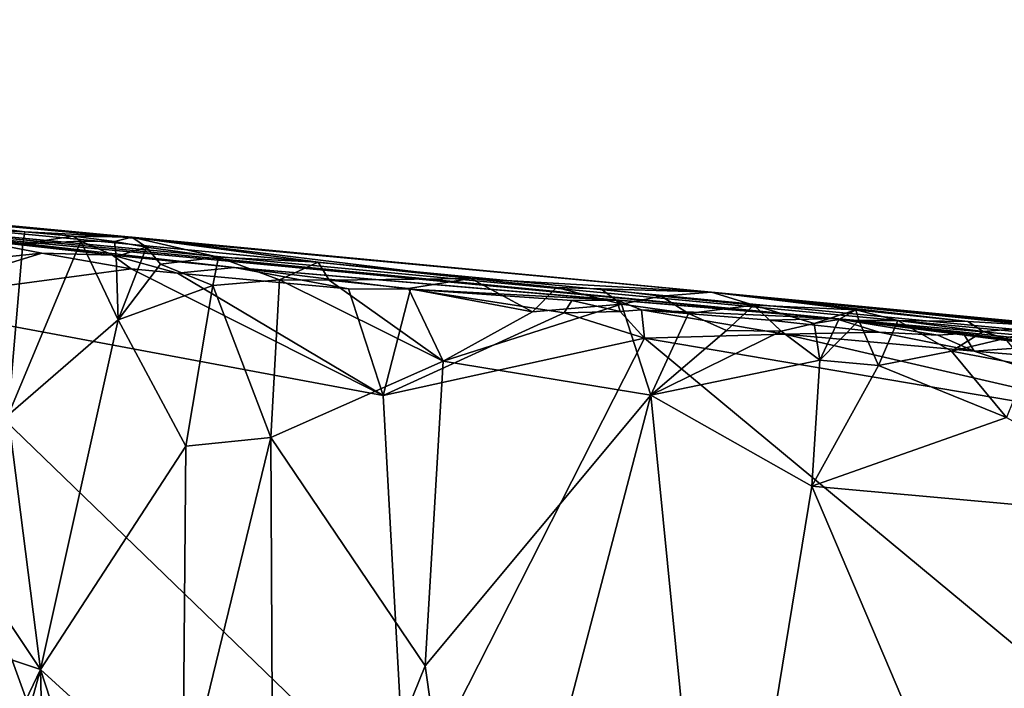
# Model space of a CAD drawing. Units: metres. Extents: x 21.7 to 38.7, y 0.1 to 2.6.
# Drawn here: x 33.3 to 34.3, y 1 to 1.7 of the extents above; entities that cross this region are included whole.
import ezdxf

# ---------------------------------------------------------------- set-up
doc = ezdxf.new("R2010")
doc.units = ezdxf.units.M

msp = doc.modelspace()

# ---------------------------------------------------------------- linework, layer by layer
at = {"layer": '1'}
for points in [[(33.41171, 1.4793, 2.2152), (31.15632, 1.68913, 2.8278), (33.97158, 1.42623, 2.38128)], [(31.15632, 1.68913, 2.8278), (35.16956, 1.30334, 3.46232), (33.97158, 1.42623, 2.38128)], [(31.15632, 1.68913, 2.8278), (32.77471, 1.52824, 4.00242), (35.16956, 1.30334, 3.46232)], [(32.16984, 1.59677, 2.34405), (31.15632, 1.68913, 2.8278), (33.41171, 1.4793, 2.2152)], [(32.16984, 1.59677, 2.34405), (33.41171, 1.4793, 2.2152), (33.2172, 1.49597, 2.08761)], [(32.77471, 1.52824, 4.00242), (33.22565, 1.48238, 4.26229), (34.09103, 1.40066, 4.24996)], [(32.77471, 1.52824, 4.00242), (34.09103, 1.40066, 4.24996), (35.16956, 1.30334, 3.46232)], [(33.2172, 1.49597, 2.08761), (33.30847, 1.48445, 2.12963), (33.20166, 1.49002, 2.07345)], [(33.2172, 1.49597, 2.08761), (33.41171, 1.4793, 2.2152), (33.30847, 1.48445, 2.12963)], [(33.29241, 1.3073, 2.11624), (33.20166, 1.49002, 2.07345), (33.30644, 1.47279, 2.12058)], [(33.30644, 1.47279, 2.12058), (33.20166, 1.49002, 2.07345), (33.30847, 1.48445, 2.12963)], [(33.30644, 1.47279, 2.12058), (33.30847, 1.48445, 2.12963), (33.35505, 1.48015, 2.14004)], [(33.30847, 1.48445, 2.12963), (33.41171, 1.4793, 2.2152), (33.35505, 1.48015, 2.14004)], [(33.22565, 1.48238, 4.26229), (33.25297, 1.47746, 4.35508), (33.39323, 1.46181, 4.3621)], [(33.22565, 1.48238, 4.26229), (33.39323, 1.46181, 4.3621), (33.51113, 1.44981, 4.36916)], [(33.22565, 1.48238, 4.26229), (33.51113, 1.44981, 4.36916), (34.09103, 1.40066, 4.24996)], [(33.25297, 1.47746, 4.35508), (33.28466, 1.45955, 4.37857), (33.325, 1.46366, 4.3739)], [(33.25297, 1.47746, 4.35508), (33.325, 1.46366, 4.3739), (33.39323, 1.46181, 4.3621)], [(33.29241, 1.3073, 2.11624), (33.30644, 1.47279, 2.12058), (33.36251, 1.47542, 2.13801)], [(33.39856, 1.39957, 2.14575), (33.29241, 1.3073, 2.11624), (33.36251, 1.47542, 2.13801)], [(33.36251, 1.47542, 2.13801), (33.30644, 1.47279, 2.12058), (33.35505, 1.48015, 2.14004)], [(33.35505, 1.48015, 2.14004), (33.41171, 1.4793, 2.2152), (33.39518, 1.47514, 2.1558)], [(33.35505, 1.48015, 2.14004), (33.39518, 1.47514, 2.1558), (33.36251, 1.47542, 2.13801)], [(33.39856, 1.39957, 2.14575), (33.36251, 1.47542, 2.13801), (33.39663, 1.46063, 2.1459)], [(33.36251, 1.47542, 2.13801), (33.39518, 1.47514, 2.1558), (33.39663, 1.46063, 2.1459)], [(33.39518, 1.47514, 2.1558), (33.41171, 1.4793, 2.2152), (33.42586, 1.46951, 2.153)], [(33.39663, 1.46063, 2.1459), (33.39518, 1.47514, 2.1558), (33.42586, 1.46951, 2.153)], [(33.49546, 1.45978, 2.17425), (33.42586, 1.46951, 2.153), (33.41171, 1.4793, 2.2152)], [(33.49546, 1.45978, 2.17425), (33.41171, 1.4793, 2.2152), (33.59191, 1.45495, 2.18685)], [(33.59191, 1.45495, 2.18685), (33.41171, 1.4793, 2.2152), (33.73917, 1.43944, 2.18084)], [(33.73917, 1.43944, 2.18084), (33.41171, 1.4793, 2.2152), (33.97158, 1.42623, 2.38128)], [(33.39856, 1.39957, 2.14575), (33.39663, 1.46063, 2.1459), (33.42586, 1.46951, 2.153)], [(33.39856, 1.39957, 2.14575), (33.42586, 1.46951, 2.153), (33.43962, 1.45332, 2.14784)], [(33.43962, 1.45332, 2.14784), (33.42586, 1.46951, 2.153), (33.49546, 1.45978, 2.17425)], [(33.28466, 1.45955, 4.37857), (33.17097, 1.4164, 4.38098), (33.325, 1.46366, 4.3739)], [(33.325, 1.46366, 4.3739), (33.17097, 1.4164, 4.38098), (33.41132, 1.44873, 4.37865)], [(33.325, 1.46366, 4.3739), (33.41132, 1.44873, 4.37865), (33.39323, 1.46181, 4.3621)], [(33.41132, 1.44873, 4.37865), (33.45586, 1.44456, 4.37877), (33.39323, 1.46181, 4.3621)], [(33.39323, 1.46181, 4.3621), (33.45586, 1.44456, 4.37877), (33.51113, 1.44981, 4.36916)], [(33.43962, 1.45332, 2.14784), (33.49546, 1.45978, 2.17425), (33.48993, 1.43255, 2.1652)], [(33.48993, 1.43255, 2.1652), (33.49546, 1.45978, 2.17425), (33.55457, 1.43797, 2.17204)], [(33.49546, 1.45978, 2.17425), (33.59191, 1.45495, 2.18685), (33.55457, 1.43797, 2.17204)], [(33.55457, 1.43797, 2.17204), (33.59191, 1.45495, 2.18685), (33.60242, 1.43771, 2.17411)], [(33.60242, 1.43771, 2.17411), (33.59191, 1.45495, 2.18685), (33.73917, 1.43944, 2.18084)], [(33.17097, 1.4164, 4.38098), (33.65464, 1.32625, 4.38355), (33.41132, 1.44873, 4.37865)], [(33.39856, 1.39957, 2.14575), (33.43962, 1.45332, 2.14784), (33.48993, 1.43255, 2.1652)], [(33.41132, 1.44873, 4.37865), (33.65464, 1.32625, 4.38355), (33.45586, 1.44456, 4.37877)], [(33.51113, 1.44981, 4.36916), (33.45586, 1.44456, 4.37877), (33.62115, 1.42952, 4.3785)], [(33.51113, 1.44981, 4.36916), (33.62115, 1.42952, 4.3785), (33.68104, 1.42912, 4.37479)], [(34.09103, 1.40066, 4.24996), (33.51113, 1.44981, 4.36916), (33.88027, 1.41854, 4.34903)], [(33.51113, 1.44981, 4.36916), (33.68104, 1.42912, 4.37479), (33.88027, 1.41854, 4.34903)], [(33.62115, 1.42952, 4.3785), (33.45586, 1.44456, 4.37877), (33.65464, 1.32625, 4.38355)], [(33.48993, 1.43255, 2.1652), (33.55457, 1.43797, 2.17204), (33.5461, 1.28599, 2.165)], [(33.5461, 1.28599, 2.165), (33.55457, 1.43797, 2.17204), (33.71242, 1.35967, 2.16338)], [(33.71242, 1.35967, 2.16338), (33.55457, 1.43797, 2.17204), (33.60242, 1.43771, 2.17411)], [(33.60242, 1.43771, 2.17411), (33.73917, 1.43944, 2.18084), (33.67917, 1.42973, 2.17249)], [(33.60242, 1.43771, 2.17411), (33.67917, 1.42973, 2.17249), (33.71242, 1.35967, 2.16338)], [(33.67917, 1.42973, 2.17249), (33.73917, 1.43944, 2.18084), (33.79867, 1.40731, 2.16133)], [(33.79867, 1.40731, 2.16133), (33.73917, 1.43944, 2.18084), (33.82186, 1.43072, 2.17176)], [(33.82186, 1.43072, 2.17176), (33.73917, 1.43944, 2.18084), (33.97158, 1.42623, 2.38128)], [(33.46413, 1.2776, 2.15851), (33.39856, 1.39957, 2.14575), (33.48993, 1.43255, 2.1652)], [(33.46413, 1.2776, 2.15851), (33.48993, 1.43255, 2.1652), (33.5461, 1.28599, 2.165)], [(33.62115, 1.42952, 4.3785), (33.65464, 1.32625, 4.38355), (33.68104, 1.42912, 4.37479)], [(33.68104, 1.42912, 4.37479), (33.65464, 1.32625, 4.38355), (33.82953, 1.4061, 4.3796)], [(33.71242, 1.35967, 2.16338), (33.67917, 1.42973, 2.17249), (33.79867, 1.40731, 2.16133)], [(33.88027, 1.41854, 4.34903), (33.68104, 1.42912, 4.37479), (33.8369, 1.41795, 4.36869)], [(33.68104, 1.42912, 4.37479), (33.82953, 1.4061, 4.3796), (33.8369, 1.41795, 4.36869)], [(33.79867, 1.40731, 2.16133), (33.82186, 1.43072, 2.17176), (33.88487, 1.41464, 2.15424)], [(33.82186, 1.43072, 2.17176), (33.97158, 1.42623, 2.38128), (33.86489, 1.42948, 2.17522)], [(33.88487, 1.41464, 2.15424), (33.82186, 1.43072, 2.17176), (33.86489, 1.42948, 2.17522)], [(33.88487, 1.41464, 2.15424), (33.86489, 1.42948, 2.17522), (33.92316, 1.42229, 2.16369)], [(33.86489, 1.42948, 2.17522), (33.97158, 1.42623, 2.38128), (33.92316, 1.42229, 2.16369)], [(33.8369, 1.41795, 4.36869), (33.82953, 1.4061, 4.3796), (33.88345, 1.40764, 4.37616)], [(33.8369, 1.41795, 4.36869), (33.88345, 1.40764, 4.37616), (33.88027, 1.41854, 4.34903)], [(33.88027, 1.41854, 4.34903), (33.88345, 1.40764, 4.37616), (33.90414, 1.40904, 4.3745)], [(33.88027, 1.41854, 4.34903), (33.90414, 1.40904, 4.3745), (34.09103, 1.40066, 4.24996)], [(33.88487, 1.41464, 2.15424), (33.92316, 1.42229, 2.16369), (33.94947, 1.40555, 2.14621)], [(33.92316, 1.42229, 2.16369), (33.97158, 1.42623, 2.38128), (34.01262, 1.41356, 2.14647)], [(33.94947, 1.40555, 2.14621), (33.92316, 1.42229, 2.16369), (34.01262, 1.41356, 2.14647)], [(34.01262, 1.41356, 2.14647), (33.97158, 1.42623, 2.38128), (34.111, 1.40894, 2.14418)], [(34.21933, 1.39783, 2.12391), (33.97158, 1.42623, 2.38128), (34.29775, 1.39333, 2.11019)], [(34.111, 1.40894, 2.14418), (33.97158, 1.42623, 2.38128), (34.21933, 1.39783, 2.12391)], [(34.29775, 1.39333, 2.11019), (33.97158, 1.42623, 2.38128), (35.15872, 1.31321, 2.19365)], [(33.97158, 1.42623, 2.38128), (35.16956, 1.30334, 3.46232), (35.64485, 1.26159, 2.97483)], [(33.97158, 1.42623, 2.38128), (35.64485, 1.26159, 2.97483), (35.15872, 1.31321, 2.19365)], [(33.17097, 1.4164, 4.38098), (33.10472, 0.94918, 4.37772), (33.32723, 0.98534, 4.37922)], [(33.32723, 0.98534, 4.37922), (33.67653, 0.9285, 4.37894), (33.17097, 1.4164, 4.38098)], [(33.65464, 1.32625, 4.38355), (33.17097, 1.4164, 4.38098), (33.67653, 0.9285, 4.37894)], [(33.71242, 1.35967, 2.16338), (33.79867, 1.40731, 2.16133), (33.88487, 1.41464, 2.15424)], [(33.71242, 1.35967, 2.16338), (33.88487, 1.41464, 2.15424), (33.91323, 1.32658, 2.13965)], [(33.90685, 1.38175, 4.38281), (33.88345, 1.40764, 4.37616), (33.82953, 1.4061, 4.3796)], [(33.90414, 1.40904, 4.3745), (33.88345, 1.40764, 4.37616), (33.90685, 1.38175, 4.38281)], [(33.91323, 1.32658, 2.13965), (33.88487, 1.41464, 2.15424), (33.94947, 1.40555, 2.14621)], [(34.09103, 1.40066, 4.24996), (33.90414, 1.40904, 4.3745), (34.02765, 1.39921, 4.37046)], [(33.90414, 1.40904, 4.3745), (33.90685, 1.38175, 4.38281), (34.04225, 1.38566, 4.37986)], [(33.90414, 1.40904, 4.3745), (34.04225, 1.38566, 4.37986), (34.02765, 1.39921, 4.37046)], [(33.98634, 1.38927, 2.13375), (33.94947, 1.40555, 2.14621), (34.01262, 1.41356, 2.14647)], [(34.03911, 1.38854, 2.12584), (33.98634, 1.38927, 2.13375), (34.01262, 1.41356, 2.14647)], [(34.03911, 1.38854, 2.12584), (34.01262, 1.41356, 2.14647), (34.07095, 1.3959, 2.12611)], [(34.07095, 1.3959, 2.12611), (34.01262, 1.41356, 2.14647), (34.111, 1.40894, 2.14418)], [(34.07095, 1.3959, 2.12611), (34.111, 1.40894, 2.14418), (34.09481, 1.39975, 2.12444)], [(34.09481, 1.39975, 2.12444), (34.111, 1.40894, 2.14418), (34.11391, 1.39881, 2.11499)], [(34.11391, 1.39881, 2.11499), (34.111, 1.40894, 2.14418), (34.15176, 1.39891, 2.11877)], [(34.15176, 1.39891, 2.11877), (34.111, 1.40894, 2.14418), (34.21933, 1.39783, 2.12391)], [(33.32349, 1.06184, 2.13773), (33.29241, 1.3073, 2.11624), (33.39856, 1.39957, 2.14575)], [(33.32349, 1.06184, 2.13773), (33.39856, 1.39957, 2.14575), (33.46413, 1.2776, 2.15851)], [(33.82953, 1.4061, 4.3796), (33.65464, 1.32625, 4.38355), (33.90685, 1.38175, 4.38281)], [(33.91323, 1.32658, 2.13965), (33.94947, 1.40555, 2.14621), (33.98634, 1.38927, 2.13375)], [(34.09103, 1.40066, 4.24996), (34.02765, 1.39921, 4.37046), (34.13352, 1.38769, 4.37454)], [(34.02765, 1.39921, 4.37046), (34.04225, 1.38566, 4.37986), (34.13352, 1.38769, 4.37454)], [(34.07095, 1.3959, 2.12611), (34.09481, 1.39975, 2.12444), (34.07631, 1.36052, 2.11539)], [(34.07631, 1.36052, 2.11539), (34.09481, 1.39975, 2.12444), (34.11391, 1.39881, 2.11499)], [(34.13302, 1.35551, 2.10254), (34.07631, 1.36052, 2.11539), (34.11391, 1.39881, 2.11499)], [(34.09103, 1.40066, 4.24996), (34.13352, 1.38769, 4.37454), (34.19032, 1.38449, 4.37186)], [(34.09103, 1.40066, 4.24996), (34.19032, 1.38449, 4.37186), (34.21522, 1.38637, 4.35542)], [(34.21522, 1.38637, 4.35542), (34.29666, 1.37422, 4.37209), (34.09103, 1.40066, 4.24996)], [(34.09103, 1.40066, 4.24996), (34.29666, 1.37422, 4.37209), (34.37574, 1.36729, 4.37131)], [(34.09103, 1.40066, 4.24996), (34.37574, 1.36729, 4.37131), (34.53383, 1.35327, 4.36724)], [(34.09103, 1.40066, 4.24996), (34.53383, 1.35327, 4.36724), (35.16956, 1.30334, 3.46232)], [(34.13302, 1.35551, 2.10254), (34.11391, 1.39881, 2.11499), (34.15176, 1.39891, 2.11877)], [(34.13302, 1.35551, 2.10254), (34.15176, 1.39891, 2.11877), (34.20357, 1.36929, 2.08823)], [(34.15176, 1.39891, 2.11877), (34.23414, 1.38827, 2.09389), (34.20357, 1.36929, 2.08823)], [(34.23414, 1.38827, 2.09389), (34.15176, 1.39891, 2.11877), (34.21933, 1.39783, 2.12391)], [(33.91323, 1.32658, 2.13965), (33.98634, 1.38927, 2.13375), (34.03911, 1.38854, 2.12584)], [(33.91323, 1.32658, 2.13965), (34.03911, 1.38854, 2.12584), (34.07631, 1.36052, 2.11539)], [(34.07631, 1.36052, 2.11539), (34.03911, 1.38854, 2.12584), (34.07095, 1.3959, 2.12611)], [(34.23414, 1.38827, 2.09389), (34.21933, 1.39783, 2.12391), (34.29775, 1.39333, 2.11019)], [(34.25503, 1.38138, 2.08433), (34.23414, 1.38827, 2.09389), (34.29775, 1.39333, 2.11019)], [(33.65464, 1.32625, 4.38355), (33.67653, 0.9285, 4.37894), (33.90685, 1.38175, 4.38281)], [(33.90685, 1.38175, 4.38281), (33.67653, 0.9285, 4.37894), (34.57245, 0.82982, 4.38154)], [(33.90685, 1.38175, 4.38281), (34.48119, 1.28424, 4.38602), (34.04225, 1.38566, 4.37986)], [(34.48119, 1.28424, 4.38602), (33.90685, 1.38175, 4.38281), (34.57245, 0.82982, 4.38154)], [(34.13352, 1.38769, 4.37454), (34.04225, 1.38566, 4.37986), (34.22538, 1.36931, 4.38163)], [(34.04225, 1.38566, 4.37986), (34.48119, 1.28424, 4.38602), (34.22538, 1.36931, 4.38163)], [(34.13352, 1.38769, 4.37454), (34.22538, 1.36931, 4.38163), (34.19032, 1.38449, 4.37186)], [(34.19032, 1.38449, 4.37186), (34.22538, 1.36931, 4.38163), (34.21522, 1.38637, 4.35542)], [(34.20357, 1.36929, 2.08823), (34.23414, 1.38827, 2.09389), (34.25503, 1.38138, 2.08433)], [(34.2768, 1.35552, 2.07052), (34.20357, 1.36929, 2.08823), (34.25503, 1.38138, 2.08433)], [(34.21522, 1.38637, 4.35542), (34.22538, 1.36931, 4.38163), (34.29666, 1.37422, 4.37209)], [(34.22538, 1.36931, 4.38163), (34.4469, 1.35092, 4.38013), (34.29666, 1.37422, 4.37209)], [(34.06857, 1.23884, 2.11103), (33.91323, 1.32658, 2.13965), (34.07631, 1.36052, 2.11539)], [(34.06857, 1.23884, 2.11103), (34.07631, 1.36052, 2.11539), (34.13302, 1.35551, 2.10254)], [(34.25671, 1.30524, 2.06742), (34.13302, 1.35551, 2.10254), (34.20357, 1.36929, 2.08823)], [(34.25671, 1.30524, 2.06742), (34.20357, 1.36929, 2.08823), (34.2768, 1.35552, 2.07052)], [(34.22538, 1.36931, 4.38163), (34.48119, 1.28424, 4.38602), (34.4469, 1.35092, 4.38013)], [(33.69515, 1.06559, 2.16297), (33.5461, 1.28599, 2.165), (33.71242, 1.35967, 2.16338)], [(33.69515, 1.06559, 2.16297), (33.71242, 1.35967, 2.16338), (33.91323, 1.32658, 2.13965)], [(34.06857, 1.23884, 2.11103), (34.13302, 1.35551, 2.10254), (34.25671, 1.30524, 2.06742)], [(33.91323, 1.32658, 2.13965), (33.74766, 0.69562, 2.1591), (33.69515, 1.06559, 2.16297)], [(33.74766, 0.69562, 2.1591), (33.91323, 1.32658, 2.13965), (33.97722, 0.68145, 2.12603)], [(33.97722, 0.68145, 2.12603), (33.91323, 1.32658, 2.13965), (34.06857, 1.23884, 2.11103)], [(33.22205, 1.21396, 2.09259), (33.29241, 1.3073, 2.11624), (33.32349, 1.06184, 2.13773)], [(34.43645, 1.20577, 2.01294), (34.06857, 1.23884, 2.11103), (34.25671, 1.30524, 2.06742)], [(33.46103, 0.93686, 2.1657), (33.46413, 1.2776, 2.15851), (33.5461, 1.28599, 2.165)], [(33.46103, 0.93686, 2.1657), (33.5461, 1.28599, 2.165), (33.54901, 0.70437, 2.17001)], [(33.54901, 0.70437, 2.17001), (33.5461, 1.28599, 2.165), (33.69515, 1.06559, 2.16297)], [(33.46103, 0.93686, 2.1657), (33.32349, 1.06184, 2.13773), (33.46413, 1.2776, 2.15851)], [(34.30003, 0.69485, 2.04557), (33.97722, 0.68145, 2.12603), (34.06857, 1.23884, 2.11103)], [(34.06857, 1.23884, 2.11103), (34.43645, 1.20577, 2.01294), (34.30003, 0.69485, 2.04557)], [(33.2079, 1.10038, 2.09278), (33.22205, 1.21396, 2.09259), (33.32349, 1.06184, 2.13773)], [(33.16133, 0.72379, 2.09008), (33.2079, 1.10038, 2.09278), (33.32349, 1.06184, 2.13773)], [(33.54901, 0.70437, 2.17001), (33.69515, 1.06559, 2.16297), (33.74766, 0.69562, 2.1591)], [(33.20951, 0.65312, 2.11646), (33.16133, 0.72379, 2.09008), (33.32349, 1.06184, 2.13773)], [(33.33287, 0.66766, 2.15185), (33.20951, 0.65312, 2.11646), (33.32349, 1.06184, 2.13773)], [(33.33287, 0.66766, 2.15185), (33.32349, 1.06184, 2.13773), (33.44998, 0.67495, 2.16784)], [(33.32349, 1.06184, 2.13773), (33.46103, 0.93686, 2.1657), (33.44998, 0.67495, 2.16784)]]:
    msp.add_3dface(points, dxfattribs=at)

doc.saveas('drawing.dxf')
